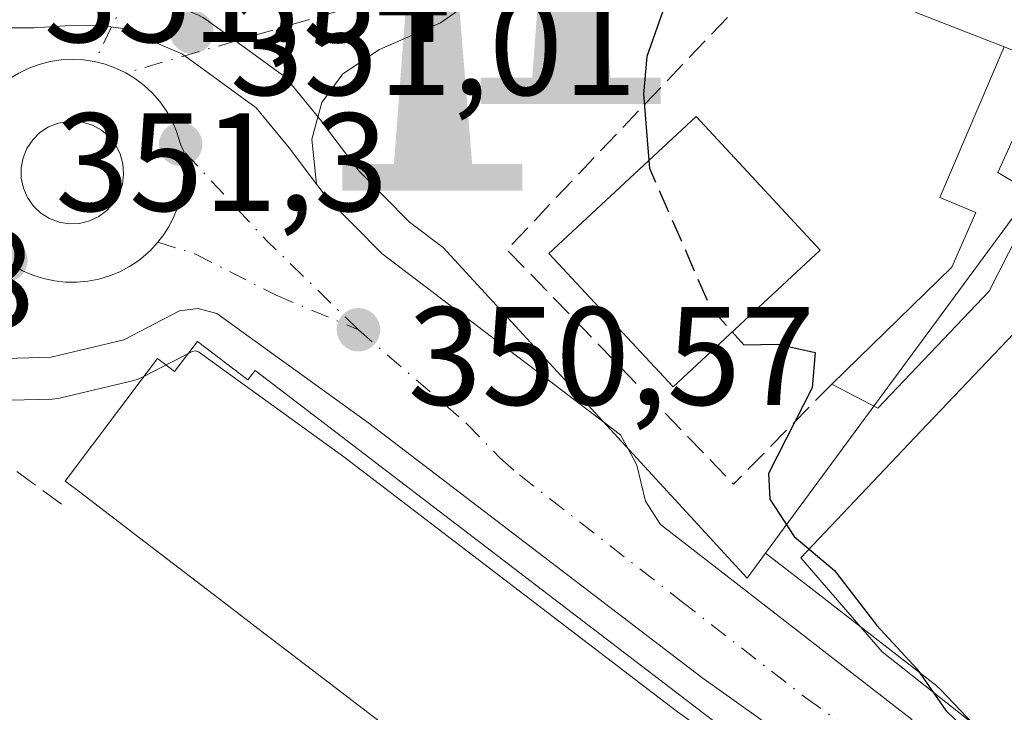
# Model space of a CAD drawing. Units: metres. Extents: x 608698 to 612186, y 4648292 to 4650673.
# Drawn here: x 609395 to 609466, y 4650188 to 4650238 of the extents above; entities that cross this region are included whole.
import ezdxf

# ---------------------------------------------------------------- set-up
doc = ezdxf.new("R2010")
doc.units = ezdxf.units.M
doc.header["$MEASUREMENT"] = 0
doc.linetypes.add('DGN Style 3', pattern=[2.307223458686699, 1.648016756204785, -0.6592067024819142])
doc.linetypes.add('DGN Style 4', pattern=[2.6384748266838614, 1.318413404963828, -0.6592067024819142, 0.001648016756204785, -0.6592067024819142])
for name, color, linetype, lineweight in [('Carretera de calzada única Cxs', 7, 'Continuous', 13), ('Carretera de calzada única eje', 7, 'DGN Style 4', 0), ('Curva de nivel maestra', 30, 'Continuous', 30), ('Curva de nivel maestra oculto', 30, 'DGN Style 3', 30), ('Edificación Cxs', 1, 'Continuous', 13), ('Edificación ligera Cxs', 1, 'Continuous', 0), ('Explanada', 7, 'Continuous', 0), ('Explanada Cxs', 7, 'Continuous', 0), ('Huerta CxS', 92, 'Continuous', 0), ('Instalación deportiva CxS', 7, 'Continuous', 0), ('Isleta de vial', 135, 'Continuous', 13), ('Monumento puntual', 7, 'Continuous', 0), ('Muro lineal', 1, 'DGN Style 3', 13), ('Núcleo urbano CxS', 7, 'Continuous', 0), ('Punto de cota en terreno', 7, 'Continuous', 0), ('Rótulo de punto de cota en terreno', 7, 'Continuous', 0), ('Vegetación y arbolados urbanos CxS', 151, 'Continuous', 0), ('Vía urbana Cxs', 4, 'Continuous', 0), ('Vía urbana eje', 4, 'DGN Style 4', 0)]:
    doc.layers.add(name, color=color, linetype=linetype, lineweight=lineweight)
doc.styles.add('Style-Arial', font='txt')

# ---------------------------------------------------------------- blocks, each defined once
blk = doc.blocks.new('5PATER')
at = {"layer": 'Vegetación y arbolados urbanos CxS', "linetype": 'Continuous', "lineweight": 0}
h = blk.add_hatch(color=51, dxfattribs=at)
edge = h.paths.add_edge_path()
edge.add_ellipse((0, 0), major_axis=(-0.1095731443231308, -0.1110710700762829), ratio=0.9994222409660322, start_angle=0, end_angle=360)
blk = doc.blocks.new('*U23')
at = {"layer": 'Carretera de calzada única Cxs', "color": 7, "linetype": 'Continuous', "lineweight": 13}
for points in [[(609394.5401, 4650237.050100001, 352.8601000000053), (609396.1700999998, 4650237.0701, 352.4934999999969), (609398.4001000002, 4650237.200099999, 352.0139000000054), (609400.9702000003, 4650237.2401, 351.4379999999946), (609402.5202000003, 4650237.0101, 351.0930999999982), (609406.7600999996, 4650235.200099999, 351.2112000000052), (609406.9555000003, 4650235.0581, 351.2065000000002), (609412.0702000001, 4650231.340100001, 351.1668999999966), (609414.4402000001, 4650228.460100001, 351.3607999999949), (609416.3982999995, 4650225.865800001, 351.1875), (609417.1801000005, 4650224.8301, 351.0982999999979), (609421.0800999999, 4650220.890100001, 350.8515999999945), (609438.1700999998, 4650207.9101, 351.6147000000055), (609439.0602000002, 4650206.2501, 351.429099999994), (609439.3300999999, 4650205.7301, 351.4134999999951), (609439.9600999998, 4650203.1501, 350.9870999999985), (609441.0202000003, 4650201.5001, 350.9180000000051), (609449.7301000003, 4650194.7301, 350.9983000000066), (609458.9001000002, 4650187.610099999, 351.2134999999981)], [(609449.1301999995, 4650186.880100001, 352.4934000000067), (609443.9802000001, 4650190.530099999, 354.1438000000053), (609420.1501000002, 4650208.7401, 353.8886000000057), (609409.2500999998, 4650216.610099999, 352.7188000000024), (609407.9301000005, 4650216.970100001, 352.5803000000014), (609406.5800999999, 4650216.800100001, 352.8640000000014), (609402.6001000004, 4650214.720100001, 354.732999999993), (609397.3901000004, 4650213.470100001, 352.3420000000042), (609393.3601000002, 4650213.360099999, 352.9698000000063), (609386.4001000002, 4650214.0801, 352.3092999999935), (609384.7500999998, 4650213.8201, 352.1306999999942), (609382.4301000005, 4650212.860099999, 351.9069000000018), (609381.0800999999, 4650211.870100001, 352.0102000000043), (609379.9401000004, 4650210.6501, 352.1386999999959), (609368.9101999998, 4650192.800100001, 352.7223999999987), (609355.6700999998, 4650168.040100001, 353.144100000005)]]:
    blk.add_polyline3d(points, dxfattribs=at)
blk.add_polyline3d([(609399.6401000004, 4650230.3101, 351.2692999999999), (609398.9101999998, 4650230.380100001, 351.2995999999985), (609397.8901000004, 4650230.2401, 351.3552000000054), (609397.2100999998, 4650229.970100001, 351.3901999999944), (609396.5900999998, 4650229.5601, 351.4089999999997), (609396.0701000001, 4650229.050100001, 351.4275000000052), (609395.6601, 4650228.4301, 351.4464000000008), (609395.3800999997, 4650227.7501, 351.465400000001), (609395.2401000002, 4650227.030099999, 351.4554000000062), (609395.2500999998, 4650226.300100001, 351.4334999999992), (609395.4001000002, 4650225.5801, 351.4149000000034), (609395.7001, 4650224.9101, 351.3981000000058), (609396.1201, 4650224.300100001, 351.380799999999), (609396.6501000002, 4650223.800100001, 351.3638000000064), (609397.2701000003, 4650223.4101, 351.3470999999991), (609397.9601999996, 4650223.1501, 351.3130999999994), (609398.6901000004, 4650223.030099999, 351.2752000000037), (609399.4200999998, 4650223.0601, 351.2440999999963), (609400.1401000004, 4650223.2401, 351.2179999999935), (609400.8000999996, 4650223.550100001, 351.196299999996), (609401.3901000004, 4650223.9901, 351.1778000000049), (609401.8800999997, 4650224.540100001, 351.1630000000005), (609402.2500999998, 4650225.170100001, 351.1524999999965), (609402.4901000002, 4650225.870100001, 351.1478000000061), (609402.5800999999, 4650226.590100001, 351.1543999999994), (609402.5301000001, 4650227.3301, 351.1665999999968), (609402.3400999998, 4650228.040100001, 351.1750000000029), (609402.0001999997, 4650228.690099999, 351.1879999999946), (609401.5500999996, 4650229.270099999, 351.2039999999979), (609400.9901000002, 4650229.7401, 351.2229999999981), (609400.3400999998, 4650230.090100001, 351.2446999999956)], close=True, dxfattribs=at)
blk = doc.blocks.new('*U28')
at = {"layer": 'Vía urbana Cxs', "color": 4, "linetype": 'Continuous', "lineweight": 0}
blk.add_polyline3d([(609434.7989999996, 4650244.091800001, 352.8390999999974), (609425.2739000004, 4650237.4243, 351.4710000000051), (609420.9084000001, 4650235.519300001, 351.3125), (609418.2889, 4650233.773, 351.1662000000069), (609416.7807999998, 4650231.709200001, 351.0764999999956), (609416.0663999999, 4650229.0899, 351.2424000000028), (609416.3982999995, 4650225.865800001, 351.1875), (609414.4402000001, 4650228.460100001, 351.3607999999949), (609412.0702000001, 4650231.340100001, 351.1668999999966), (609406.9555000003, 4650235.0581, 351.2065000000002), (609406.7600999996, 4650235.200099999, 351.2112000000052), (609402.5202000003, 4650237.0101, 351.0930999999982), (609400.9702000003, 4650237.2401, 351.4379999999946), (609398.4001000002, 4650237.200099999, 352.0139000000054), (609396.1700999998, 4650237.0701, 352.4934999999969), (609394.5401, 4650237.050100001, 352.8601000000053)], dxfattribs=at)
blk = doc.blocks.new('5MONUM')
at = {"layer": 'Instalación deportiva CxS', "linetype": 'Continuous', "lineweight": 0, "extrusion": (0, 0, -1)}
blk.add_hatch(color=252, dxfattribs=at).paths.add_polyline_path([(-0.6431, -0.6805), (-0.6431, -0.4905), (-0.2831, -0.4904), (-0.1631, 0.9695), (0.0019, 1.1395), (0.1669, 0.9695), (0.2769, -0.4905), (0.6469, -0.4905), (0.6468000000000002, -0.6805)])

msp = doc.modelspace()

# ---------------------------------------------------------------- linework, layer by layer
at = {"layer": 'Carretera de calzada única Cxs', "color": 7, "linetype": 'Continuous', "lineweight": 13}
for points in [[(609384.5895999996, 4650232.143300001, 355.0047999999952), (609385.2500999998, 4650232.9301, 354.2660999999935), (609388.0401, 4650235.300100001, 351.9713000000047), (609388.6001000004, 4650235.530099999, 352.085500000001), (609389.7401000002, 4650236.020099999, 352.3769000000029), (609393.5201000003, 4650236.790100001, 352.9921999999933), (609394.5401, 4650237.050100001, 352.8601000000053), (609396.1700999998, 4650237.0701, 352.4934999999969), (609398.4001000002, 4650237.200099999, 352.0139000000054), (609400.9702000003, 4650237.2401, 351.4379999999946), (609402.5202000003, 4650237.0101, 351.0930999999982), (609406.7600999996, 4650235.200099999, 351.2112000000052), (609406.9555000003, 4650235.0581, 351.2065000000002), (609412.0702000001, 4650231.340100001, 351.1668999999966), (609414.4402000001, 4650228.460100001, 351.3607999999949), (609416.3982999995, 4650225.865800001, 351.1875)], [(609399.6401000004, 4650230.3101, 351.2692999999999), (609398.9101999998, 4650230.380100001, 351.2995999999985), (609397.8901000004, 4650230.2401, 351.3552000000054), (609397.2100999998, 4650229.970100001, 351.3901999999944), (609396.5900999998, 4650229.5601, 351.4089999999997), (609396.0701000001, 4650229.050100001, 351.4275000000052), (609395.6601, 4650228.4301, 351.4464000000008), (609395.3800999997, 4650227.7501, 351.465400000001), (609395.2401000002, 4650227.030099999, 351.4554000000062), (609395.2500999998, 4650226.300100001, 351.4334999999992), (609395.4001000002, 4650225.5801, 351.4149000000034), (609395.7001, 4650224.9101, 351.3981000000058), (609396.1201, 4650224.300100001, 351.380799999999), (609396.6501000002, 4650223.800100001, 351.3638000000064), (609397.2701000003, 4650223.4101, 351.3470999999991), (609397.9601999996, 4650223.1501, 351.3130999999994), (609398.6901000004, 4650223.030099999, 351.2752000000037)], [(609398.6901000004, 4650223.030099999, 351.2752000000037), (609399.4200999998, 4650223.0601, 351.2440999999963), (609400.1401000004, 4650223.2401, 351.2179999999935), (609400.8000999996, 4650223.550100001, 351.196299999996), (609401.3901000004, 4650223.9901, 351.1778000000049), (609401.8800999997, 4650224.540100001, 351.1630000000005), (609402.2500999998, 4650225.170100001, 351.1524999999965), (609402.4901000002, 4650225.870100001, 351.1478000000061), (609402.5800999999, 4650226.590100001, 351.1543999999994), (609402.5301000001, 4650227.3301, 351.1665999999968), (609402.3400999998, 4650228.040100001, 351.1750000000029), (609402.0001999997, 4650228.690099999, 351.1879999999946), (609401.5500999996, 4650229.270099999, 351.2039999999979), (609400.9901000002, 4650229.7401, 351.2229999999981), (609400.3400999998, 4650230.090100001, 351.2446999999956), (609399.6401000004, 4650230.3101, 351.2692999999999)], [(609416.3982999995, 4650225.865800001, 351.1875), (609417.1801000005, 4650224.8301, 351.0982999999979), (609421.0800999999, 4650220.890100001, 350.8515999999945), (609438.1700999998, 4650207.9101, 351.6147000000055), (609439.0602000002, 4650206.2501, 351.429099999994), (609439.3300999999, 4650205.7301, 351.4134999999951), (609439.9600999998, 4650203.1501, 350.9870999999985), (609441.0202000003, 4650201.5001, 350.9180000000051), (609449.7301000003, 4650194.7301, 350.9983000000066), (609458.9001000002, 4650187.610099999, 351.2134999999981), (609464.5500999996, 4650181.6801, 350.5464000000065)], [(609449.1301999995, 4650186.880100001, 352.4934000000067), (609443.9802000001, 4650190.530099999, 354.1438000000053), (609420.1501000002, 4650208.7401, 353.8886000000057), (609409.2500999998, 4650216.610099999, 352.7188000000024), (609407.9301000005, 4650216.970100001, 352.5803000000014), (609406.5800999999, 4650216.800100001, 352.8640000000014), (609402.6001000004, 4650214.720100001, 354.732999999993), (609397.3901000004, 4650213.470100001, 352.3420000000042), (609393.3601000002, 4650213.360099999, 352.9698000000063), (609386.4001000002, 4650214.0801, 352.3092999999935), (609384.7500999998, 4650213.8201, 352.1306999999942), (609382.4301000005, 4650212.860099999, 351.9069000000018), (609381.0800999999, 4650211.870100001, 352.0102000000043), (609379.9401000004, 4650210.6501, 352.1386999999959), (609368.9101999998, 4650192.800100001, 352.7223999999987), (609355.6700999998, 4650168.040100001, 353.144100000005)]]:
    msp.add_polyline3d(points, dxfattribs=at)
at = {"layer": 'Carretera de calzada única eje', "color": 7, "linetype": 'DGN Style 4', "lineweight": 0, "extrusion": (-0.3392594260451331, -0.3446688478461479, 0.8752750580040174), "elevation": -1809228.603247369, "flags": 128}
msp.add_lwpolyline([(-2827770.025492197, 3275103.708216122), (-2827779.140876115, 3275103.637086697), (-2827787.885265537, 3275104.102115992)], dxfattribs=at)
at = {"layer": 'Carretera de calzada única eje', "color": 7, "linetype": 'DGN Style 4', "lineweight": 0}
for points in [[(609400.4901000002, 4650234.640100001, 351.3315000000002), (609399.7001, 4650234.7601, 351.4358999999968), (609398.9101, 4650234.800100001, 351.536500000002), (609398.1101000002, 4650234.7601, 351.6261999999988), (609397.3201000001, 4650234.640100001, 351.6956999999966), (609396.5401, 4650234.440099999, 351.7400999999954), (609395.7901, 4650234.170100001, 351.7476000000024), (609395.0800999999, 4650233.8201, 351.7081999999937), (609394.3901000004, 4650233.4001, 351.6211000000039), (609393.7600999996, 4650232.920100001, 351.4829000000027), (609393.3101000005, 4650232.5101, 351.3413)], [(609402.7401000002, 4650233.8301, 351.1055999999954), (609402.0201000003, 4650234.170100001, 351.1484999999957), (609401.2701000003, 4650234.450099999, 351.2329000000027), (609400.4901000002, 4650234.640100001, 351.3315000000002)], [(609406.9036999998, 4650228.214299999, 351.0142000000051), (609406.6501000002, 4650228.720100001, 351.0241999999998), (609406.3501000004, 4650229.710100001, 351.0354999999981), (609406.0301000001, 4650230.440099999, 351.0449999999983), (609405.6300999997, 4650231.130100001, 351.0546999999933), (609405.1700999998, 4650231.780099999, 351.063599999994), (609404.6401000004, 4650232.380100001, 351.0720000000001), (609404.0500999996, 4650232.920100001, 351.0911000000052), (609403.4200999998, 4650233.4101, 351.1034999999974), (609402.7401000002, 4650233.8301, 351.1055999999954)], [(609405.0401, 4650221.720100001, 351.114499999996), (609405.4523, 4650222.253699999, 351.0378000000055), (609405.7901, 4650222.780099999, 350.9979000000022), (609406.1601, 4650223.4801, 350.9937000000064), (609406.4600999998, 4650224.2301, 350.9919999999984), (609406.6801000005, 4650224.9901, 350.9928000000073), (609406.8300999999, 4650225.780099999, 350.9959999999992), (609406.8901000004, 4650226.5801, 351.0022999999928), (609406.8410999998, 4650227.634299999, 351.0142000000051), (609406.9036999998, 4650228.214299999, 351.0142000000051)], [(609394.1401000004, 4650220.420100001, 351.4205999999977), (609394.6501000002, 4650220.0601, 351.4137999999948), (609395.3501000004, 4650219.670100001, 351.3926999999967), (609396.0800999999, 4650219.350099999, 351.360400000005), (609396.8400999998, 4650219.110099999, 351.3188999999985), (609397.6201, 4650218.940099999, 351.2804999999935), (609398.4200999998, 4650218.850099999, 351.2936999999947), (609399.2200999996, 4650218.840100001, 351.3074000000051), (609400.0100999996, 4650218.9101, 351.3185999999987), (609400.8000999996, 4650219.0601, 351.3243999999977), (609401.5601000005, 4650219.290100001, 351.3215999999957), (609402.3000999996, 4650219.590100001, 351.3083999999944), (609403.0100999996, 4650219.970100001, 351.2915999999968), (609403.6700999998, 4650220.4101, 351.2618999999977), (609404.4848999997, 4650221.1019, 351.1925999999949), (609405.0401, 4650221.720100001, 351.114499999996)], [(609405.0401, 4650221.720100001, 351.114499999996), (609407.7301000003, 4650220.850099999, 351.2027999999991), (609413.5100999996, 4650217.9101, 350.7100000000065), (609419.3901000004, 4650215.440099999, 350.8236999999936)], [(609419.3901000004, 4650215.440099999, 350.8236999999936), (609427.1601, 4650208.710100001, 350.6266000000033), (609429.5201000003, 4650206.2601, 351.0356000000029), (609430.9200999998, 4650205.040100001, 351.0862000000052), (609442.5000999998, 4650196.0101, 351.0687000000034), (609451.4401000004, 4650189.0701, 350.9147999999986), (609454.0100999996, 4650187.2401, 350.5482000000048), (609456.1501000002, 4650185.9001, 350.6445999999996), (609457.2001, 4650185.210100001, 350.6321999999927), (609459.1201, 4650183.6801, 350.6254999999946), (609460.7493000003, 4650181.9703, 350.5126000000019)]]:
    msp.add_polyline3d(points, dxfattribs=at)
at = {"layer": 'Curva de nivel maestra', "color": 30, "linetype": 'Continuous', "lineweight": 30, "elevation": 350, "flags": 128}
for points in [[(609450.7119000005, 4650246.675100001), (609450.5199999996, 4650246.190099999), (609445.9600000001, 4650242.700099999), (609443.2599999999, 4650241.280099999), (609441.3399999999, 4650238.6601), (609440.04, 4650235.020099999), (609439.8200000003, 4650232.3101), (609440.1955000004, 4650227.563200001)], [(609446.1683, 4650215.285300001), (609447, 4650214.360099999), (609449.4199999999, 4650214.4101), (609452.1100000005, 4650213.8101), (609451.9000000004, 4650211.280099999), (609448.7699999996, 4650205.1501), (609448.8600000005, 4650203.300100001), (609450.5999999996, 4650200.640100001), (609453.4900000002, 4650198.200099999), (609456.5300000003, 4650194.2501), (609459.4100000003, 4650191.130100001), (609461.4600000001, 4650188.170100001), (609464.7199999997, 4650185.040100001)]]:
    msp.add_lwpolyline(points, dxfattribs=at)
at = {"layer": 'Curva de nivel maestra oculto', "color": 30, "linetype": 'DGN Style 3', "lineweight": 30, "elevation": 350, "flags": 128}
msp.add_lwpolyline([(609440.1955000004, 4650227.563200001), (609440.2400000002, 4650227.0001), (609444.5999999996, 4650217.030099999), (609446.1683, 4650215.285300001)], dxfattribs=at)
at = {"layer": 'Edificación Cxs', "color": 1, "linetype": 'Continuous', "lineweight": 13, "flags": 128}
for points, elevation in [([(609452.6100000005, 4650245.9298), (609455.9160000002, 4650253.655999999), (609458.5779999997, 4650260.9352), (609477.9301000005, 4650253.4801), (609472.9700999996, 4650238.470100001), (609471.3201000001, 4650233.4801), (609468.7301000003, 4650234.4901), (609465.6501000002, 4650235.690099999), (609459.2701000003, 4650238.1801), (609460.5601000005, 4650241.530099999), (609452.1700999998, 4650244.5001)], 363.0233000000007), ([(609407.8800999997, 4650214.600099999), (609411.4801000003, 4650211.850099999), (609412.0000999998, 4650212.520099999), (609449.1001000004, 4650184.170100001), (609445.1300999997, 4650178.970100001), (609443.8101000005, 4650179.9801), (609438.9401000004, 4650173.600099999), (609435.7889, 4650176.0097), (609430.3404000001, 4650180.176000001), (609429.7041999997, 4650180.662599999), (609423.2600999996, 4650185.590100001), (609422.5915000001, 4650186.101399999), (609416.5066000001, 4650190.7544), (609412.2983999997, 4650193.972300001), (609409.3947999999, 4650196.192700001), (609403.3097000001, 4650200.845799999), (609399.1015, 4650204.0637), (609398.4001000002, 4650204.600099999), (609404.2641000003, 4650212.3981), (609405.0100999996, 4650213.390100001), (609406.2301000003, 4650212.460100001)], 360.6659000000074)]:
    msp.add_lwpolyline(points, close=True, dxfattribs=dict(at, elevation=elevation))
at = {"layer": 'Edificación Cxs', "color": 1, "linetype": 'Continuous', "lineweight": 13}
for points in [[(609465.6501000002, 4650235.690099999, 353.9171000000061), (609459.2701000003, 4650238.1801, 353.1753000000026), (609460.5601000005, 4650241.530099999, 354.1974000000046), (609452.1700999998, 4650244.5001, 356.5547999999981)], [(609452.4700999996, 4650221.1501, 354.786300000007), (609441.9401000004, 4650211.350099999, 355.8554000000004), (609433.0401, 4650220.9101, 355.4315999999963), (609443.5800999999, 4650230.710100001, 355.1589999999997), (609452.4700999996, 4650221.1501, 354.786300000007)], [(609423.2600999996, 4650185.590100001, 360.1564000000071), (609422.5915000001, 4650186.101399999, 360.4992000000057), (609416.5066000001, 4650190.7544, 360.6659000000073), (609412.2983999997, 4650193.972300001, 360.4925999999978), (609409.3947999999, 4650196.192700001, 360.5550999999978), (609403.3097000001, 4650200.845799999, 360.2253000000055), (609399.1015, 4650204.0637, 357.5920999999944), (609398.4001000002, 4650204.600099999, 356.646900000007), (609404.2641000003, 4650212.3981, 358.4747000000062), (609405.0100999996, 4650213.390100001, 357.5411000000022), (609406.2301000003, 4650212.460100001, 359.6073000000033), (609407.8800999997, 4650214.600099999, 356.5176000000066), (609411.4801000003, 4650211.850099999, 357.4682999999932), (609412.0000999998, 4650212.520099999, 356.107600000003), (609449.1001000004, 4650184.170100001, 353.600099999996), (609445.1300999997, 4650178.970100001, 355.9508999999962), (609443.8101000005, 4650179.9801, 358.8393000000069), (609438.9401000004, 4650173.600099999, 354.5688999999985)]]:
    msp.add_polyline3d(points, dxfattribs=at)
msp.add_3dface([(609452.4700999996, 4650221.1501, 355.8554000000004), (609441.9401000004, 4650211.350099999, 355.8554000000004), (609433.0401, 4650220.9101, 355.8554000000004), (609443.5800999999, 4650230.710100001, 355.8554000000004)], dxfattribs=at)
at = {"layer": 'Edificación ligera Cxs', "color": 1, "linetype": 'Continuous', "lineweight": 0, "elevation": 357.1536999999952, "flags": 128}
msp.add_lwpolyline([(609468.7301000003, 4650234.4901), (609465.1901000004, 4650226.690099999), (609468.0301000001, 4650225.0101), (609464.5601000005, 4650218.200099999), (609456.5900999998, 4650209.8201), (609453.2901, 4650211.550100001), (609461.8901000004, 4650219.9301), (609463.6201, 4650223.8301), (609461.0301000001, 4650224.9101), (609465.6501000002, 4650235.690099999)], close=True, dxfattribs=at)
at = {"layer": 'Edificación ligera Cxs', "color": 1, "linetype": 'Continuous', "lineweight": 0}
for points in [[(609453.2901, 4650211.550100001, 350.8849000000046), (609461.8901000004, 4650219.9301, 357.1536999999953), (609463.6201, 4650223.8301, 355.6742999999988), (609461.0301000001, 4650224.9101, 355.954700000002), (609465.6501000002, 4650235.690099999, 353.9171000000061)], [(609468.7301000003, 4650234.4901, 352.9688000000024), (609465.1901000004, 4650226.690099999, 352.3025000000052), (609468.0301000001, 4650225.0101, 351.4952999999951), (609464.5601000005, 4650218.200099999, 354.4147999999986), (609456.5900999998, 4650209.8201, 350.8803000000044), (609453.2901, 4650211.550100001, 350.8849000000046)]]:
    msp.add_polyline3d(points, dxfattribs=at)
at = {"layer": 'Explanada', "color": 7, "linetype": 'Continuous', "lineweight": 0}
msp.add_polyline3d([(609490.8901000004, 4650174.4801, 352.5023999999976), (609490.4272999996, 4650173.244100001, 352.8864999999932), (609475.8751999997, 4650183.4967, 350.2364999999991), (609471.7079999996, 4650184.951900001, 350.2945000000037), (609469.1944000004, 4650185.216499999, 350.6946000000025), (609466.0193999996, 4650185.150400001, 351.084600000002), (609456.8913000004, 4650192.360300001, 351.3257000000012), (609451.0703999996, 4650199.107100001, 351.5320999999968), (609459.6694, 4650208.169199999, 350.9671999999992), (609467.2762000002, 4650216.172800001, 352.0326999999961), (609472.3032999998, 4650225.036400001, 351.5907000000007), (609477.7271999996, 4650221.9937, 350.5298000000039), (609484.3827000001, 4650233.826500001, 357.473800000007)], dxfattribs=at)
at = {"layer": 'Explanada Cxs', "color": 7, "linetype": 'Continuous', "lineweight": 0}
msp.add_polyline3d([(609502.8800999997, 4650226.300100001, 352.2050000000018), (609500.8414000003, 4650217.489, 349.7633999999962), (609498.6240999997, 4650207.9058, 350.7191000000021), (609494.2867000002, 4650189.159700001, 349.7887000000046), (609490.8901000004, 4650174.4801, 352.5023999999976), (609490.4272999996, 4650173.244100001, 352.8864999999932), (609475.8751999997, 4650183.4967, 350.2364999999991), (609471.7079999996, 4650184.951900001, 350.2945000000037), (609469.1944000004, 4650185.216499999, 350.6946000000025), (609466.0193999996, 4650185.150400001, 351.084600000002), (609456.8913000004, 4650192.360300001, 351.3257000000012), (609451.0703999996, 4650199.107100001, 351.5320999999968), (609459.6694, 4650208.169199999, 350.9671999999992), (609467.2762000002, 4650216.172800001, 352.0326999999961), (609472.3032999998, 4650225.036400001, 351.5907000000007), (609477.7271999996, 4650221.9937, 350.5298000000039), (609484.3827000001, 4650233.826500001, 357.473800000007)], close=True, dxfattribs=at)
at = {"layer": 'Huerta CxS', "color": 92, "linetype": 'Continuous', "lineweight": 0}
for points in [[(609466.7193, 4650183.752499999, 349.7305000000051), (609461.0721000005, 4650189.679500001, 349.7868000000017), (609460.8284999998, 4650189.908299999, 349.7930000000051), (609460.7399000004, 4650189.979699999, 349.7967000000062), (609451.5705000004, 4650197.099300001, 350.3108000000066), (609448.5539999995, 4650199.4441, 350.328800000003), (609472.2925000006, 4650231.663699999, 349.5053999999946), (609472.9439000003, 4650232.547499999, 349.4866999999941), (609477.3507000003, 4650234.862299999, 349.4333000000042), (609519.9024999999, 4650220.359300001, 348.7265000000043), (609530.8640000002, 4650243.2481, 348.5681999999942), (609483.9420999996, 4650263.8991, 349.0685999999987), (609488.6857000003, 4650273.213099999, 348.6594000000041), (609488.7055000003, 4650273.2567, 348.6560999999929), (609500.2408999996, 4650298.698899999, 348.5271999999969), (609517.3287000004, 4650290.314900001, 348.1913999999961), (609526.9999000002, 4650309.013699999, 348.7339000000065)], [(609526.9999000002, 4650309.013699999, 348.7339000000065), (609517.3287000004, 4650290.314900001, 348.1913999999961), (609500.2408999996, 4650298.698899999, 348.5271999999969), (609488.7055000003, 4650273.2567, 348.6560999999929), (609488.6857000003, 4650273.213099999, 348.6594000000041), (609483.9420999996, 4650263.8991, 349.0685999999987), (609530.8640000002, 4650243.2481, 348.5681999999942), (609519.9024999999, 4650220.359300001, 348.7265000000043), (609477.3507000003, 4650234.862299999, 349.4333000000042), (609472.9439000003, 4650232.547499999, 349.4866999999941), (609472.2925000006, 4650231.663699999, 349.5053999999946), (609448.5539999995, 4650199.4441, 350.328800000003)], [(609358.3157000003, 4650166.625499999, 352.7976000000053), (609371.5115, 4650191.3029, 352.188599999994), (609382.3355, 4650208.819700001, 351.7737999999954), (609383.0805000003, 4650209.616900001, 351.7339000000065), (609383.9118999997, 4650210.226700001, 351.6949000000022), (609385.5685000002, 4650210.9121, 351.6352999999945), (609386.4804999996, 4650211.0557, 351.6091000000015), (609393.0513000004, 4650210.3761, 351.4275999999954), (609393.3601000002, 4650210.360099999, 351.4260000000068), (609393.4419, 4650210.361300001, 351.4253999999929), (609397.4719000002, 4650210.4713, 351.392200000002), (609397.9111000003, 4650210.515699999, 351.3764999999985), (609398.0899, 4650210.5529, 351.3686000000016), (609403.2999, 4650211.8029, 351.1487000000052), (609403.6261, 4650211.9011, 351.1273999999976), (609403.9896999998, 4650212.0613, 351.1024000000034), (609407.4908999996, 4650213.891100001, 350.8837000000058), (609407.7147000004, 4650213.919299999, 350.8747000000003), (609407.9354999998, 4650213.859099999, 350.8668999999936), (609418.3608999997, 4650206.331700001, 350.6189000000013), (609442.1584999999, 4650188.146500001, 350.5102999999945), (609442.2452999996, 4650188.0825, 350.5099000000046), (609447.3953, 4650184.432499999, 350.3931000000011)], [(609447.3953, 4650184.432499999, 350.3931000000011), (609442.2452999996, 4650188.0825, 350.5099000000046), (609442.1584999999, 4650188.146500001, 350.5102999999945), (609418.3608999997, 4650206.331700001, 350.6189000000013), (609407.9354999998, 4650213.859099999, 350.8668999999936), (609407.7147000004, 4650213.919299999, 350.8747000000003), (609407.4908999996, 4650213.891100001, 350.8837000000058), (609403.9896999998, 4650212.0613, 351.1024000000034), (609403.6261, 4650211.9011, 351.1273999999976), (609403.2999, 4650211.8029, 351.1487000000052), (609398.0899, 4650210.5529, 351.3686000000016), (609397.9111000003, 4650210.515699999, 351.3764999999985), (609397.4719000002, 4650210.4713, 351.392200000002), (609393.4419, 4650210.361300001, 351.4253999999929), (609393.3601000002, 4650210.360099999, 351.4260000000068), (609393.0513000004, 4650210.3761, 351.4275999999954), (609386.4804999996, 4650211.0557, 351.6091000000015), (609385.5685000002, 4650210.9121, 351.6352999999945), (609383.9118999997, 4650210.226700001, 351.6949000000022), (609383.0805000003, 4650209.616900001, 351.7339000000065), (609382.3355, 4650208.819700001, 351.7737999999954), (609371.5115, 4650191.3029, 352.188599999994), (609358.3157000003, 4650166.625499999, 352.7976000000053)], [(609448.5539999995, 4650199.4441, 350.328800000003), (609451.5705000004, 4650197.099300001, 350.3108000000066), (609460.7399000004, 4650189.979699999, 349.7967000000062), (609460.8284999998, 4650189.908299999, 349.7930000000051), (609461.0721000005, 4650189.679500001, 349.7868000000017), (609466.7193, 4650183.752499999, 349.7305000000051), (609466.7220999999, 4650183.749500001, 349.7307000000001), (609468.9402000001, 4650181.427800001, 349.6438999999955)]]:
    msp.add_polyline3d(points, dxfattribs=at)
at = {"layer": 'Isleta de vial', "color": 135, "linetype": 'Continuous', "lineweight": 13}
msp.add_polyline3d([(609398.6901000004, 4650223.030099999, 351.2752000000037), (609399.4200999998, 4650223.0601, 351.2440999999963), (609400.1401000004, 4650223.2401, 351.2179999999935), (609400.8000999996, 4650223.550100001, 351.196299999996), (609401.3901000004, 4650223.9901, 351.1778000000049), (609401.8800999997, 4650224.540100001, 351.1630000000005), (609402.2500999998, 4650225.170100001, 351.1524999999965), (609402.4901000002, 4650225.870100001, 351.1478000000061), (609402.5800999999, 4650226.590100001, 351.1543999999994), (609402.5301000001, 4650227.3301, 351.1665999999968), (609402.3400999998, 4650228.040100001, 351.1750000000029), (609402.0000999998, 4650228.690099999, 351.1880999999994), (609401.5500999996, 4650229.270099999, 351.2039999999979), (609400.9901000002, 4650229.7401, 351.2229999999981), (609400.3400999998, 4650230.090100001, 351.2446999999956), (609399.6401000004, 4650230.3101, 351.2692999999999), (609398.9101, 4650230.380100001, 351.2997000000032), (609397.8901000004, 4650230.2401, 351.3552000000054), (609397.2100999998, 4650229.970100001, 351.3901999999944), (609396.5900999998, 4650229.5601, 351.4089999999997), (609396.0701000001, 4650229.050100001, 351.4275000000052), (609395.6601, 4650228.4301, 351.4464000000008), (609395.3800999997, 4650227.7501, 351.465400000001), (609395.2401000002, 4650227.030099999, 351.4554000000062), (609395.2500999998, 4650226.300100001, 351.4334999999992), (609395.4001000002, 4650225.5801, 351.4149000000034), (609395.7001, 4650224.9101, 351.3981000000058), (609396.1201, 4650224.300100001, 351.380799999999), (609396.6501000002, 4650223.800100001, 351.3638000000064), (609397.2701000003, 4650223.4101, 351.3470999999991), (609397.9600999998, 4650223.1501, 351.3130999999994), (609398.6901000004, 4650223.030099999, 351.2752000000037)], dxfattribs=at)
at = {"layer": 'Muro lineal', "color": 1, "linetype": 'DGN Style 3', "lineweight": 13, "extrusion": (-0.04944213801580254, -0.08631061748900067, 0.9950406787147418), "elevation": -431143.3060563838, "flags": 128}
msp.add_lwpolyline([(-1782627.192664951, 4316545.114683209), (-1782634.812403007, 4316513.718917628), (-1782612.37874927, 4316507.176164341)], dxfattribs=at)
at = {"layer": 'Muro lineal', "color": 1, "linetype": 'DGN Style 3', "lineweight": 13, "extrusion": (0.1299098238170836, 0.1324969326786033, 0.9826331973359012), "elevation": 695657.5273876803, "flags": 128}
msp.add_lwpolyline([(2820442.868965945, -3681991.787620581), (2820442.868965945, -3681981.568747138)], dxfattribs=at)
at = {"layer": 'Muro lineal', "color": 1, "linetype": 'DGN Style 3', "lineweight": 13}
msp.add_polyline3d([(609398.1201, 4650202.940099999, 356.0109999999986), (609387.4501, 4650210.8101, 353.4017000000022), (609382.1401000004, 4650208.120100001, 352.6508000000031), (609363.7301000003, 4650174.450099999, 355.9089999999997), (609380.0401, 4650166.130100001, 359.8013999999966)], dxfattribs=at)
at = {"layer": 'Núcleo urbano CxS', "color": 7, "linetype": 'Continuous', "lineweight": 0}
for points in [[(609472.2925000006, 4650231.663699999, 349.5053999999946), (609448.5539999995, 4650199.4441, 350.328800000003), (609447.2282999996, 4650197.644900001, 350.4358000000066), (609425.4563999996, 4650221.3333, 350.7790999999997), (609423.0634000005, 4650223.1511, 350.6587), (609419.4535999997, 4650226.797900001, 350.7442000000011), (609416.8344999999, 4650230.2675, 350.864499999996), (609416.7565000001, 4650230.3663, 350.8668999999936), (609414.3776000004, 4650233.2575, 350.9320000000007), (609413.9984999998, 4650233.6383, 350.9376000000047), (609413.8340999996, 4650233.7667, 350.9397000000026), (609408.5241, 4650237.626700001, 350.962400000004), (609408.2600999996, 4650237.7981, 350.9618000000046), (609407.9379000004, 4650237.9593, 350.9614000000001), (609403.6979, 4650239.769300001, 351.0204999999987), (609403.3359000003, 4650239.897100001, 351.0274000000064), (609403.0279999999, 4650239.963099999, 351.0335999999952), (609405.1407000005, 4650243.4373, 350.9728999999934), (609418.8546000002, 4650265.965700001, 351.1383999999962), (609432.7083000002, 4650297.9395, 351.6907000000065), (609434.0066999998, 4650307.405099999, 351.8726000000024), (609435.0022999998, 4650312.726100001, 351.9974999999977)], [(609435.0022999998, 4650312.726100001, 351.9974999999977), (609434.0066999998, 4650307.405099999, 351.8726000000024), (609432.7083000002, 4650297.9395, 351.6907000000065), (609418.8546000002, 4650265.965700001, 351.1383999999962), (609405.1407000005, 4650243.4373, 350.9728999999934), (609403.0279999999, 4650239.963099999, 351.0335999999952), (609403.3359000003, 4650239.897100001, 351.0274000000064), (609403.6979, 4650239.769300001, 351.0204999999987), (609407.9379000004, 4650237.9593, 350.9614000000001), (609408.2600999996, 4650237.7981, 350.9618000000046), (609408.5241, 4650237.626700001, 350.962400000004), (609413.8340999996, 4650233.7667, 350.9397000000026), (609413.9984999998, 4650233.6383, 350.9376000000047), (609414.3776000004, 4650233.2575, 350.9320000000007), (609416.7565000001, 4650230.3663, 350.8668999999936), (609416.8344999999, 4650230.2675, 350.864499999996), (609419.4535999997, 4650226.797900001, 350.7442000000011), (609423.0634000005, 4650223.1511, 350.6587), (609425.4563999996, 4650221.3333, 350.7790999999997), (609447.2282999996, 4650197.644900001, 350.4358000000066), (609448.5539999995, 4650199.4441, 350.328800000003)], [(609435.0022999998, 4650312.726100001, 351.9974999999977), (609434.0066999998, 4650307.405099999, 351.8726000000024), (609432.7083000002, 4650297.9395, 351.6907000000065), (609418.8546000002, 4650265.965700001, 351.1383999999962), (609405.1407000005, 4650243.4373, 350.9728999999934), (609403.0279999999, 4650239.963099999, 351.0335999999952), (609403.3359000003, 4650239.897100001, 351.0274000000064), (609403.6979, 4650239.769300001, 351.0204999999987), (609407.9379000004, 4650237.9593, 350.9614000000001), (609408.2600999996, 4650237.7981, 350.9618000000046), (609408.5241, 4650237.626700001, 350.962400000004), (609413.8340999996, 4650233.7667, 350.9397000000026), (609413.9984999998, 4650233.6383, 350.9376000000047), (609414.3776000004, 4650233.2575, 350.9320000000007), (609416.7565000001, 4650230.3663, 350.8668999999936), (609416.8344999999, 4650230.2675, 350.864499999996), (609419.4535999997, 4650226.797900001, 350.7442000000011), (609423.0634000005, 4650223.1511, 350.6587), (609425.4563999996, 4650221.3333, 350.7790999999997), (609447.2282999996, 4650197.644900001, 350.4358000000066), (609448.5539999995, 4650199.4441, 350.328800000003)], [(609526.9999000002, 4650309.013699999, 348.7339000000065), (609517.3287000004, 4650290.314900001, 348.1913999999961), (609500.2408999996, 4650298.698899999, 348.5271999999969), (609488.7055000003, 4650273.2567, 348.6560999999929), (609488.6857000003, 4650273.213099999, 348.6594000000041), (609483.9420999996, 4650263.8991, 349.0685999999987), (609530.8640000002, 4650243.2481, 348.5681999999942), (609519.9024999999, 4650220.359300001, 348.7265000000043), (609477.3507000003, 4650234.862299999, 349.4333000000042), (609472.9439000003, 4650232.547499999, 349.4866999999941), (609472.2925000006, 4650231.663699999, 349.5053999999946), (609448.5539999995, 4650199.4441, 350.328800000003)], [(609408.2600999996, 4650237.7981, 350.9618000000046), (609408.5241, 4650237.626700001, 350.962400000004), (609413.8340999996, 4650233.7667, 350.9397000000026), (609413.9984999998, 4650233.6383, 350.9376000000047), (609414.3776000004, 4650233.2575, 350.9320000000007), (609416.7565000001, 4650230.3663, 350.8668999999936), (609416.8344999999, 4650230.2675, 350.864499999996), (609419.4535999997, 4650226.797900001, 350.7442000000011), (609423.0634000005, 4650223.1511, 350.6587), (609425.4563999996, 4650221.3333, 350.7790999999997), (609447.2282999996, 4650197.644900001, 350.4358000000066), (609448.5539999995, 4650199.4441, 350.328800000003), (609451.5705000004, 4650197.099300001, 350.3108000000066), (609460.7399000004, 4650189.979699999, 349.7967000000062), (609460.8284999998, 4650189.908299999, 349.7930000000051), (609461.0721000005, 4650189.679500001, 349.7868000000017), (609466.7193, 4650183.752499999, 349.7305000000051)], [(609447.3953, 4650184.432499999, 350.3931000000011), (609442.2452999996, 4650188.0825, 350.5099000000046), (609442.1584999999, 4650188.146500001, 350.5102999999945), (609418.3608999997, 4650206.331700001, 350.6189000000013), (609407.9354999998, 4650213.859099999, 350.8668999999936), (609407.7147000004, 4650213.919299999, 350.8747000000003), (609407.4908999996, 4650213.891100001, 350.8837000000058), (609403.9896999998, 4650212.0613, 351.1024000000034), (609403.6261, 4650211.9011, 351.1273999999976), (609403.2999, 4650211.8029, 351.1487000000052), (609398.0899, 4650210.5529, 351.3686000000016), (609397.9111000003, 4650210.515699999, 351.3764999999985), (609397.4719000002, 4650210.4713, 351.392200000002), (609393.4419, 4650210.361300001, 351.4253999999929), (609393.3601000002, 4650210.360099999, 351.4260000000068), (609393.0513000004, 4650210.3761, 351.4275999999954), (609386.4804999996, 4650211.0557, 351.6091000000015), (609385.5685000002, 4650210.9121, 351.6352999999945), (609383.9118999997, 4650210.226700001, 351.6949000000022), (609383.0805000003, 4650209.616900001, 351.7339000000065), (609382.3355, 4650208.819700001, 351.7737999999954), (609371.5115, 4650191.3029, 352.188599999994), (609358.3157000003, 4650166.625499999, 352.7976000000053)], [(609447.3953, 4650184.432499999, 350.3931000000011), (609442.2452999996, 4650188.0825, 350.5099000000046), (609442.1584999999, 4650188.146500001, 350.5102999999945), (609418.3608999997, 4650206.331700001, 350.6189000000013), (609407.9354999998, 4650213.859099999, 350.8668999999936), (609407.7147000004, 4650213.919299999, 350.8747000000003), (609407.4908999996, 4650213.891100001, 350.8837000000058), (609403.9896999998, 4650212.0613, 351.1024000000034), (609403.6261, 4650211.9011, 351.1273999999976), (609403.2999, 4650211.8029, 351.1487000000052), (609398.0899, 4650210.5529, 351.3686000000016), (609397.9111000003, 4650210.515699999, 351.3764999999985), (609397.4719000002, 4650210.4713, 351.392200000002), (609393.4419, 4650210.361300001, 351.4253999999929), (609393.3601000002, 4650210.360099999, 351.4260000000068), (609393.0513000004, 4650210.3761, 351.4275999999954), (609386.4804999996, 4650211.0557, 351.6091000000015), (609385.5685000002, 4650210.9121, 351.6352999999945), (609383.9118999997, 4650210.226700001, 351.6949000000022), (609383.0805000003, 4650209.616900001, 351.7339000000065), (609382.3355, 4650208.819700001, 351.7737999999954), (609371.5115, 4650191.3029, 352.188599999994), (609358.3157000003, 4650166.625499999, 352.7976000000053)], [(609448.5539999995, 4650199.4441, 350.328800000003), (609451.5705000004, 4650197.099300001, 350.3108000000066), (609460.7399000004, 4650189.979699999, 349.7967000000062), (609460.8284999998, 4650189.908299999, 349.7930000000051), (609461.0721000005, 4650189.679500001, 349.7868000000017), (609466.7193, 4650183.752499999, 349.7305000000051), (609466.7220999999, 4650183.749500001, 349.7307000000001), (609468.9402000001, 4650181.427800001, 349.6438999999955)]]:
    msp.add_polyline3d(points, dxfattribs=at)
at = {"layer": 'Vía urbana Cxs', "color": 4, "linetype": 'Continuous', "lineweight": 0}
for points in [[(609442.2401000002, 4650250.0001, 356.3856999999989), (609434.7989999996, 4650244.091800001, 352.8390999999974), (609425.2739000004, 4650237.4243, 351.4710000000051), (609420.9084000001, 4650235.519300001, 351.3125), (609418.2889, 4650233.773, 351.1662000000069), (609416.7807999998, 4650231.709200001, 351.0764999999956), (609416.0663999999, 4650229.0899, 351.2424000000028), (609416.3982999995, 4650225.865800001, 351.1875)], [(609384.5895999996, 4650232.143300001, 355.0047999999952), (609385.2500999998, 4650232.9301, 354.2660999999935), (609388.0401, 4650235.300100001, 351.9713000000047), (609388.6001000004, 4650235.530099999, 352.085500000001), (609389.7401000002, 4650236.020099999, 352.3769000000029), (609393.5201000003, 4650236.790100001, 352.9921999999933), (609394.5401, 4650237.050100001, 352.8601000000053), (609396.1700999998, 4650237.0701, 352.4934999999969), (609398.4001000002, 4650237.200099999, 352.0139000000054), (609400.9702000003, 4650237.2401, 351.4379999999946), (609402.5202000003, 4650237.0101, 351.0930999999982), (609406.7600999996, 4650235.200099999, 351.2112000000052), (609406.9555000003, 4650235.0581, 351.2065000000002), (609412.0702000001, 4650231.340100001, 351.1668999999966), (609414.4402000001, 4650228.460100001, 351.3607999999949), (609416.3982999995, 4650225.865800001, 351.1875)]]:
    msp.add_polyline3d(points, dxfattribs=at)
at = {"layer": 'Vía urbana eje', "color": 4, "linetype": 'DGN Style 4', "lineweight": 0}
for points in [[(609455.4700999996, 4650314.3201, 356.2367999999988), (609450.8701, 4650299.040100001, 353.6126999999979), (609447.4301000005, 4650292.140100001, 355.3702999999951), (609443.6501000002, 4650285.7401, 359.6174000000028), (609442.5500999996, 4650281.670100001, 357.0587999999989), (609441.4401000004, 4650277.600099999, 356.6667000000016), (609440.3300999999, 4650273.540100001, 355.5852000000014), (609439.2301000003, 4650269.470100001, 354.915399999998), (609438.3601000002, 4650264.8101, 353.4584000000032), (609437.5000999998, 4650260.140100001, 351.9581000000035), (609431.3701, 4650245.870100001, 353.0136000000057), (609421.1401000004, 4650239.190099999, 354.0296999999992), (609402.7401000002, 4650233.8301, 351.1055999999954)], [(609434.2301000003, 4650311.1601, 356.3365000000049), (609433.0301000001, 4650302.390100001, 356.2488000000012), (609432.4200999998, 4650298.0101, 359.6970000000001), (609430.5201000003, 4650293.440099999, 361.2027999999991), (609428.6101000002, 4650288.880100001, 360.0587999999989), (609426.7001, 4650284.3101, 358.8384999999981), (609419.0701000001, 4650266.030099999, 357.6486000000005), (609407.8088999996, 4650249.377699999, 352.5096999999951), (609400.4901000002, 4650234.640100001, 351.3315000000002)]]:
    msp.add_polyline3d(points, dxfattribs=at)

# ---------------------------------------------------------------- block references
at = {"layer": 'Carretera de calzada única Cxs', "color": 7, "linetype": 'Continuous', "lineweight": 13}
msp.add_blockref('*U23', (0, 0), dxfattribs=at)
at = {"layer": 'Monumento puntual', "color": 7, "linetype": 'Continuous', "lineweight": 0, "xscale": 10, "yscale": 10, "zscale": 10}
for p in [(609434.6100000005, 4650238.4, 352.4544000000024), (609424.7100000001, 4650232.210000001, 351.258799999996)]:
    msp.add_blockref('5MONUM', p, dxfattribs=at)
at = {"layer": 'Punto de cota en terreno', "color": 7, "linetype": 'Continuous', "lineweight": 0, "xscale": 10, "yscale": 10, "zscale": 10}
for p in [(609407.4600000001, 4650236.76, 351.0200000000041), (609406.6600000003, 4650228.720000001, 351.0099999999948), (609394.1500000004, 4650220.42, 351.3000000000029), (609419.4000000004, 4650215.439999999, 350.570000000007)]:
    msp.add_blockref('5PATER', p, dxfattribs=at)
at = {"layer": 'Vía urbana Cxs', "color": 4, "linetype": 'Continuous', "lineweight": 0}
msp.add_blockref('*U28', (0, 0), dxfattribs=at)

# ---------------------------------------------------------------- texts
at = {"layer": 'Rótulo de punto de cota en terreno', "color": 7, "linetype": 'Continuous', "lineweight": 0, "style": 'Style-Arial'}
for s, p in [('351,34', (609396.8477999996, 4650236.037799999)), ('351,01', (609410.1878000004, 4650232.2478)), ('351,3', (609397.6777999997, 4650223.947799999)), ('351,8', (609372.3382000001, 4650215.557800001)), ('350,57', (609422.9277999997, 4650210.0571))]:
    msp.add_text(s, height=7.000000000000002, dxfattribs=at).set_placement(p)

doc.saveas('drawing.dxf')
